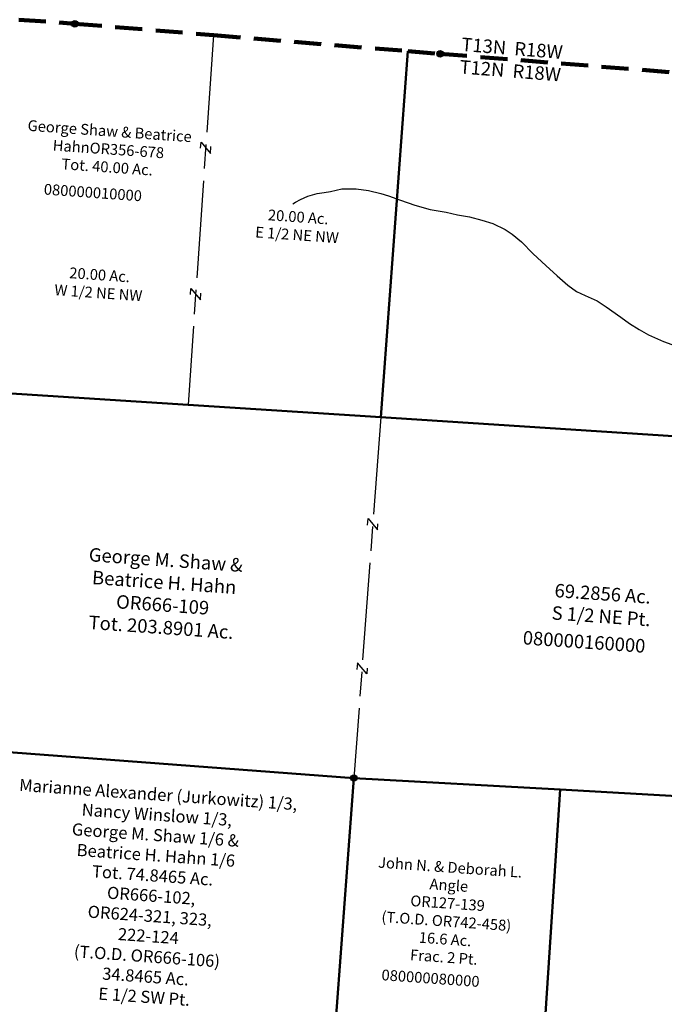
# Model space of a CAD drawing. Units: feet. Extents: x 1932285 to 1969240, y 530029 to 564475.
# Drawn here: x 1963871 to 1966257, y 558861 to 562505 of the extents above; entities that cross this region are included whole.
import ezdxf

# ---------------------------------------------------------------- set-up
doc = ezdxf.new("R2010")
doc.units = ezdxf.units.FT
doc.header["$MEASUREMENT"] = 0
doc.linetypes.add('ACAD_ISO08W100', pattern=[36, 24, -3, 6, -3])
doc.linetypes.add('DASHED2', pattern=[0.375, 0.25, -0.125])
for name, color, linetype in [('MONUMENT IRON PIN', 7, 'Continuous'), ('OWNER', 7, 'Continuous'), ('PARCEL NUMBER', 211, 'Continuous'), ('TIE-IN', 7, 'Continuous'), ('TOWNSHIP and RANGE', 4, 'Continuous'), ('TRACT LINE', 5, 'ACAD_ISO08W100'), ('WATER STREAM & RIVER', 4, 'Continuous')]:
    doc.layers.add(name, color=color, linetype=linetype)
doc.layers.add('MONUMENT IRON PIN HATCH', color=7, linetype='Continuous', true_color=0xffffff)
doc.layers.add('PROPERTY LINE', color=1, linetype='Continuous', lineweight=50)
doc.layers.add('TOWNSHIP LINE', color=6, linetype='DASHED2', lineweight=90)
doc.styles.get("Standard").update_dxf_attribs({"font": 'romans.shx', "height": 40})

msp = doc.modelspace()

# ---------------------------------------------------------------- hatches: boundary and pattern name
at = {"layer": 'MONUMENT IRON PIN HATCH', "ltscale": 10}
h = msp.add_hatch(color=256, dxfattribs=at)
h.dxf.hatch_style = 1
edge = h.paths.add_edge_path()
edge.add_arc((1964075.8, 562490.3), 12, 0, 360)
h = msp.add_hatch(color=256, dxfattribs=at)
h.dxf.hatch_style = 1
edge = h.paths.add_edge_path()
edge.add_arc((1965427, 562379.1), 12, 0, 360)
h = msp.add_hatch(color=256, dxfattribs=at)
h.dxf.hatch_style = 1
edge = h.paths.add_edge_path()
edge.add_arc((1965108.1, 559698.8), 12, 0, 360)

# ---------------------------------------------------------------- linework, layer by layer
at = {"layer": 'MONUMENT IRON PIN', "ltscale": 10}
for centre in [(1964075.8, 562490.3), (1965427, 562379.1), (1965108.1, 559698.8)]:
    msp.add_circle(centre, 12, dxfattribs=at)
at = {"layer": 'PROPERTY LINE', "ltscale": 15}
for p, q in [((1965308.3, 562388.9), (1965207.4, 561033.7)), ((1963781.7, 561125.3), (1964494.6, 561079.5)), ((1964494.6, 561079.5), (1965207.4, 561033.7)), ((1964572.8, 561074.5), (1964572.8, 561074.5)), ((1965207.4, 561033.7), (1966651.4, 560940.9)), ((1963698.8, 559803.7), (1965108.1, 559698.8)), ((1965108.1, 559698.8), (1965033.1, 558692.6))]:
    msp.add_line(p, q, dxfattribs=at)
at = {"layer": 'PROPERTY LINE'}
for p, q in [((1965871, 559656.1), (1965108.1, 559698.8)), ((1965871, 559656.1), (1965807.5, 558676)), ((1966867.9, 559600.4), (1965871, 559656.1))]:
    msp.add_line(p, q, dxfattribs=at)
at = {"layer": 'TIE-IN', "ltscale": 3}
for points in [[(1964541, 562030.1), (1964542.5, 562051.8), (1964577.1, 562010.4), (1964578.8, 562035.5)], [(1964503.8, 561488.4), (1964505.3, 561510.1), (1964540, 561468.7), (1964541.7, 561493.8)], [(1965158.9, 560634.1), (1965160.8, 560659.1), (1965195.2, 560617.5), (1965196.8, 560639.2)], [(1965157.1, 560105.6), (1965155.5, 560083.9), (1965121.1, 560125.5), (1965119.2, 560100.4)]]:
    msp.add_lwpolyline(points, dxfattribs=at)
at = {"layer": 'TOWNSHIP LINE', "ltscale": 400}
for p, q in [((1963868.3, 562505.4), (1964075.8, 562490.3)), ((1964075.8, 562490.3), (1964588.4, 562448.1)), ((1964588.4, 562448.1), (1965308.3, 562388.9)), ((1965308.3, 562388.9), (1965427, 562379.1)), ((1965427, 562379.1), (1966667.8, 562280.3))]:
    msp.add_line(p, q, dxfattribs=at)
at = {"layer": 'TRACT LINE', "ltscale": 15}
for p, q in [((1964588.4, 562448.1), (1964494.6, 561079.5)), ((1965207.4, 561033.7), (1965108.1, 559698.8))]:
    msp.add_line(p, q, dxfattribs=at)
at = {"layer": 'WATER STREAM & RIVER', "ltscale": 400}
msp.add_lwpolyline([(1964882.1, 561823.7), (1964892.1, 561829.7), (1964910.1, 561839.6), (1964938.1, 561851.6), (1964972.1, 561861.6), (1964998.1, 561865.6), (1965022.1, 561869.6), (1965064.1, 561879.6), (1965116.1, 561879.5), (1965162.1, 561873.5), (1965208.2, 561861.5), (1965236.1, 561853.5), (1965280.1, 561837.4), (1965334.1, 561819.4), (1965390.1, 561803.3), (1965450.1, 561793.3), (1965492.1, 561783.3), (1965536.1, 561775.2), (1965582.1, 561763.2), (1965622.1, 561751.2), (1965668.1, 561729.1), (1965694.1, 561711.1), (1965728.1, 561683.1), (1965772.1, 561639), (1965818.1, 561595), (1965860, 561557), (1965900, 561523), (1965932, 561498.9), (1965964, 561484.9), (1966008, 561464.9), (1966042, 561442.8), (1966096, 561404.8), (1966128, 561380.8), (1966164, 561358.8), (1966197.9, 561338.7), (1966253.9, 561314.7), (1966297.9, 561298.7)], dxfattribs=at)

# ---------------------------------------------------------------- texts
at = {"layer": 'OWNER', "attachment_point": 5, "rotation": 356}
for s, insert, char_height, width in [('George Shaw & Beatrice Hahn\\POR356-678\\PTot. 40.00 Ac.\\P\\P\\P\\P\\P\\P20.00 Ac.\\PW 1/2 NE NW', (1964183.2, 561788.7), 40, 666.75), ('20.00 Ac.\\PE 1/2 NE NW', (1964899.6, 561737), 40, 689.613), ('George M. Shaw & Beatrice H. Hahn\\POR666-109\\PTot. 203.8901 Ac.', (1964403, 560375), 50, 828.909), ('69.2856 Ac.\\PS 1/2 NE Pt.', (1966025.7, 560332.9), 50, 689.613), ('\\A1;Marianne Alexander (Jurkowitz) 1/3,\\PNancy Winslow 1/3,\\PGeorge M. Shaw 1/6 &\\P Beatrice H. Hahn 1/6\\PTot. 74.8465 Ac.\\P{\\A0;OR666-102,\\POR624-321, 323,\\P222-124\\P(T.O.D. OR666-106)\\P34.8465 Ac.\\PE 1/2 SW Pt.}', (1964358.2, 559263.5), 45, 1412.533), ('John N. & Deborah L.\\PAngle\\POR127-139\\P(T.O.D. OR742-458)\\P16.6 Ac.\\PFrac. 2 Pt.', (1965452.4, 559197), 40, 689.613)]:
    msp.add_mtext(s, dxfattribs=dict(at, insert=insert, char_height=char_height, width=width))
at = {"layer": 'PARCEL NUMBER', "ltscale": 10}
for s, height, p in [('080000010000', 40, (1963959.7, 561858.4)), ('080000160000', 50, (1965731.9, 560193.7)), ('080000080000', 40, (1965209.3, 558950.6))]:
    msp.add_text(s, height=height, rotation=356, dxfattribs=at).set_placement(p)
at = {"layer": 'TOWNSHIP and RANGE'}
for s, p in [('T13N  R18W', (1965504.4, 562389.7)), ('T12N  R18W', (1965497.8, 562306.6))]:
    msp.add_text(s, height=50, rotation=355.4362, dxfattribs=at).set_placement(p)

doc.saveas('drawing.dxf')
